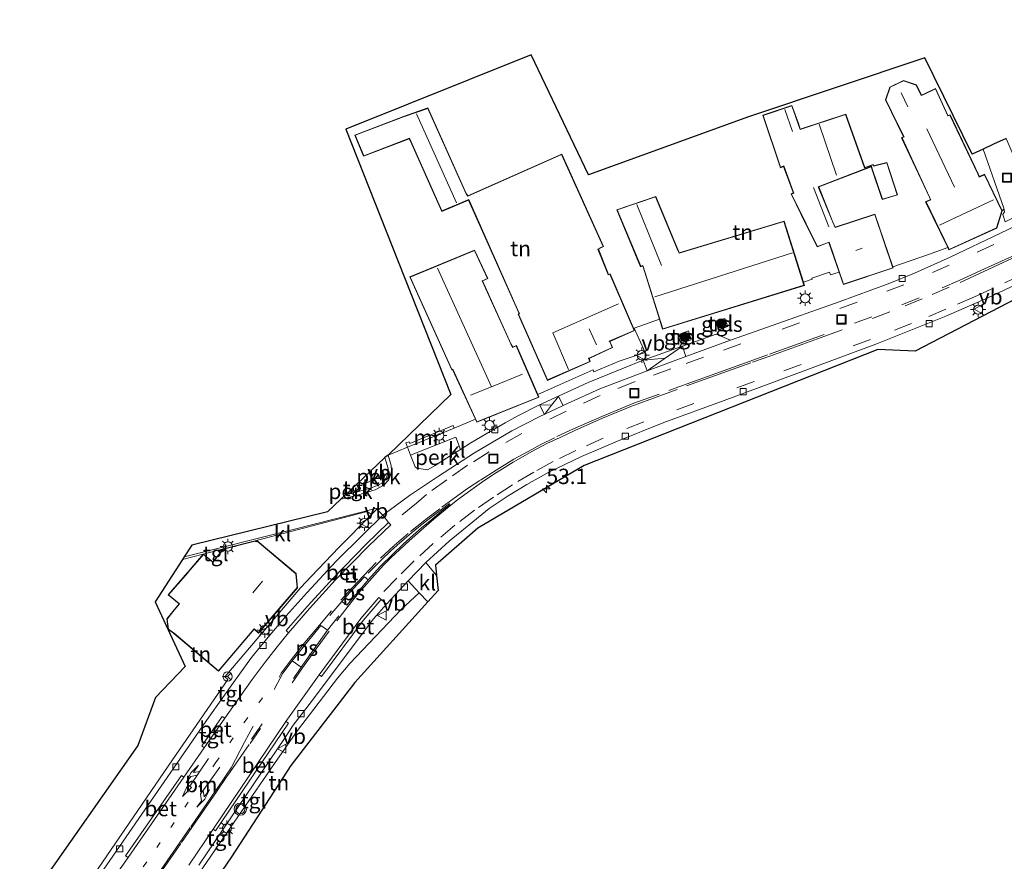
# Model space of a CAD drawing. Units: metres. Extents: x 199992 to 201854, y 356250 to 362503.
# Drawn here: x 200072 to 200233, y 360096 to 360233 of the extents above; entities that cross this region are included whole.
import ezdxf
from ezdxf.enums import TextEntityAlignment as Align

# ---------------------------------------------------------------- set-up
doc = ezdxf.new("R2010")
doc.units = ezdxf.units.M
doc.linetypes.add('VW-1-3_STREEP', pattern=[4, 1, -3])
doc.linetypes.add('VW-3-9_STREEP', pattern=[12, 3, -9])
doc.layers.get('0').update_dxf_attribs({"lineweight": 25})
for name, color, linetype, lineweight in [('B-ME-AL-OVERIG-GV-B6', 7, 'BV-GELEIDERAIL', 18), ('B-ME-AM-KILOMETR-S-B1', 7, 'Continuous', 18), ('B-ME-GR-BOOM-S-B1', 93, 'Continuous', 18), ('B-ME-IE-GRASLAND-GV-B6', 93, 'Continuous', 18), ('B-ME-IE-GRONDWERKLIJN-GROND_INGERICHT-GV-B6', 253, 'Continuous', 18), ('B-ME-IE-INRICHTINGSELEMENT-S-B1', 253, 'Continuous', 18), ('B-ME-IE-MEUBILAIR_WEGMEUBILAIR-LICHTMAST-S-B1', 8, 'Continuous', 18), ('B-ME-IE-TERREINAFSCHEIDING-DOORGANG-L-B1', 8, 'IE-TERREINAFSCHEIDING-KUNSTMATIG-OPEN', 18), ('B-ME-KG-KADASTRAAL-DAKRAND-L-B1', 13, 'Continuous', 18), ('B-ME-KG-KADASTRAAL-NOKLIJN-L-B1', 13, 'Continuous', 18), ('B-ME-MW-MUUR-GV-B6', 8, 'IE-TERREINAFSCHEIDING-KUNSTMATIG', 18), ('B-ME-VH-VERH_SOORT-BETON-OVERIG-GV-B6', 8, 'IE-TERREINAFSCHEIDING-NATUURLIJK-HOUTWAL', 18), ('B-ME-VH-VERH_SOORT-BITUMEN-GV-B6', 8, 'IE-TERREINAFSCHEIDING-NATUURLIJK-HOUTWAL', 18), ('B-ME-VH-VERH_SOORT-KLINKERS-GV-B6', 8, 'IE-TERREINAFSCHEIDING-NATUURLIJK-HOUTWAL', 18), ('B-ME-VH-VERH_SOORT-TEGELS-GV-B6', 8, 'Continuous', 18), ('B-ME-VV-KOLK-S-B1', 8, 'Continuous', 18), ('B-ME-VW-MARKERING-13STREEP-045-L-B1', 255, 'VW-1-3_STREEP', 18), ('B-ME-VW-MARKERING-39STREEP-015-L-B1', 255, 'VW-3-9_STREEP', 18), ('B-ME-VW-MARKERING-COMBIRE750-S-B1', 255, 'Continuous', 18), ('B-ME-VW-MARKERING-PIJLLI750-S-B1', 7, 'Continuous', 18), ('B-ME-VW-MARKERING-STREEP-015-L-B1', 7, 'Continuous', 18), ('B-ME-VW-MARKERING-VLAKMARK-GV-B6', 7, 'Continuous', 18), ('B-ME-VW-MEUBILAIR_WEGMEUBILAIR-RONA-S-B1', 8, 'Continuous', 18), ('B-ME-VW-MEUBILAIR_WEGMEUBILAIR-VERKEERSBORD-S-B1', 8, 'Continuous', 18), ('B-ME-VW-MEUBILAIR_WEGMEUBILAIR-VERKEERSLICHT-S-B1', 13, 'Continuous', 18)]:
    doc.layers.add(name, color=color, linetype=linetype, lineweight=lineweight)
doc.layers.add('B-ME-IE-TERREINAFSCHEIDING-HAAG-L-B1', color=10, linetype='Continuous')
doc.layers.add('B-ME-KG-KADASTRAAL-OPNAMEDTMGRENS-L-B1', color=10, linetype='Continuous')
doc.styles.add('NLCS-ISO', font='NLCS-ISO.TTF')
doc.linetypes.add('BV-GELEIDERAIL', pattern='A,10,-3,[108,NLCS.SHX,S=1,R=0,X=0,Y=0],-3', length=16)
doc.linetypes.add('IE-TERREINAFSCHEIDING-KUNSTMATIG', pattern='A,4,[82,NLCS.SHX,S=0.75,R=90,X=0,Y=0],4,-2', length=10)
doc.linetypes.add('IE-TERREINAFSCHEIDING-KUNSTMATIG-OPEN', pattern='A,7,-1.5,[67,NLCS.SHX,S=0.75,R=0,X=0,Y=0],-1.5', length=10)
doc.linetypes.add('IE-TERREINAFSCHEIDING-NATUURLIJK-HOUTWAL', pattern='A,7,-1.5,[67,NLCS.SHX,S=0.75,R=45,X=0,Y=0],-1.5,7,-1.5,[70,NLCS.SHX,S=0.75,R=0,X=0,Y=0],-1.5', length=20)

# ---------------------------------------------------------------- blocks, each defined once
blk = doc.blocks.new('hecto')
for p, q in [((0, 0.625), (-0.625, 0)), ((0, -0.625), (0, 0.625)), ((-0.625, 0), (0.625, 0)), ((0.625, 0), (0, -0.625))]:
    blk.add_line(p, q)
blk = doc.blocks.new('pijll')
for p, q in [((0, 0, 0.1), (5.45, 0, 0.1)), ((5.7, 1.05, 0.1), (4, 0.75, 0.1)), ((4, 0.75, 0.1), (5.45, 0.75, 0.1)), ((5.45, 0.75, 0.1), (4.7, 0, 0.1)), ((6.2, 0.75, 0.1), (5.45, 0, 0.1)), ((7.5, 0.75, 0.1), (5.7, 1.05, 0.1)), ((7.5, 0.75, 0.1), (6.2, 0.75, 0.1))]:
    blk.add_line(p, q)
blk = doc.blocks.new('pijlcr')
for p, q in [((0, 0, 0.1), (5.45, 0, 0.1)), ((3.3, -0.75, 0.1), (2.55, 0, 0.1)), ((4.05, -0.75, 0.1), (3.3, 0, 0.1)), ((5.45, 0.38, 0.1), (5.45, -0.38, 0.1)), ((7.5, 0, 0.1), (5.45, 0.38, 0.1)), ((5.45, -0.38, 0.1), (7.5, 0, 0.1)), ((1.85, -0.75, 0.1), (3.3, -0.75, 0.1)), ((3.55, -1.05, 0.1), (1.85, -0.75, 0.1)), ((5.35, -0.75, 0.1), (3.55, -1.05, 0.1)), ((5.35, -0.75, 0.1), (4.05, -0.75, 0.1))]:
    blk.add_line(p, q)
blk = doc.blocks.new('boom')
h = blk.add_hatch(color=256)
edge = h.paths.add_edge_path()
edge.add_arc((0, 0), 0.75, 0, 360)
blk.add_circle((0, 0), 0.75)
blk = doc.blocks.new('verkeerslicht')
for radius in [1, 0.75]:
    blk.add_circle((0, 0), radius)
blk = doc.blocks.new('lantaarnpaal')
for p, q in [((-0.75, 0), (-1.25, 0)), ((-0.88, 0.88), (-0.53, 0.53)), ((0, 0.75), (0, 1.25)), ((0.53, 0.53), (0.88, 0.88)), ((0.75, 0), (1.25, 0)), ((-0.53, -0.53), (-0.88, -0.88)), ((0, -0.75), (0, -1.25)), ((0.53, -0.53), (0.88, -0.88))]:
    blk.add_line(p, q)
blk.add_circle((0, 0), 0.75)
blk = doc.blocks.new('kolk')
blk.add_lwpolyline([(-0.5, -0.5), (0.5, -0.5), (0.5, 0.5), (-0.5, 0.5)], close=True)
blk = doc.blocks.new('put')
for p, q in [((0.75, 0.75), (-0.75, 0.75)), ((-0.75, 0.75), (-0.75, -0.75)), ((0.75, -0.75), (0.75, 0.75)), ((-0.75, -0.75), (0.75, -0.75))]:
    blk.add_line(p, q)
blk.add_lwpolyline([(-0.625, 0.625), (0.625, 0.625), (0.625, -0.625), (-0.625, -0.625)], close=True)
blk = doc.blocks.new('verkeersbord')
for p, q in [((0, 0.75), (-0.75, -0.625)), ((0.75, -0.625), (0, 0.75)), ((-0.75, -0.625), (0.75, -0.625))]:
    blk.add_line(p, q)
blk = doc.blocks.new('wegwijzer')
for q in [(-0.53, -0.53), (0, 0.75), (0.53, -0.53)]:
    blk.add_line((0, 0), q)
blk.add_circle((0, 0), 0.75)

msp = doc.modelspace()

# ---------------------------------------------------------------- linework, layer by layer
at = {"layer": 'B-ME-AL-OVERIG-GV-B6'}
for points in [[(200143.997, 360163.365, 24.085), (200142.668, 360162.526, 24.058), (200139.872, 360160.748, 24.082), (200138.628, 360160.016, 24.085), (200136.935, 360160.331, 24.079), (200136.663, 360160.534, 24.046), (200135.904, 360162.405, 24.025), (200143.244, 360165.385, 24.1), (200143.997, 360163.365, 24.085)], [(200131.697, 360162.054, 23.923), (200131.884, 360161.531, 23.92), (200132.095, 360160.786, 23.926), (200132.234, 360160.196, 23.956), (200132.201, 360159.454, 23.974), (200131.96, 360158.845, 23.968), (200131.625, 360158.254, 23.962), (200131.241, 360157.891, 23.971), (200130.86, 360157.666, 23.98), (200130.089, 360157.321, 23.989), (200129.294, 360157.037, 23.974), (200128.341, 360156.758, 23.983), (200127.62, 360156.586, 23.992), (200127.087, 360157.669, 23.996), (200131.697, 360162.054, 23.923)], [(200126.288, 360156.908, 23.987), (200126.562, 360156.273, 23.983), (200125.349, 360156.015, 23.969), (200126.288, 360156.908, 23.987)]]:
    msp.add_polyline3d(points, dxfattribs=at)
at = {"layer": 'B-ME-IE-GRASLAND-GV-B6'}
for points in [[(200185.577, 360184.225, 24.274), (200187.078, 360184.7, 24.271), (200187.563, 360183.384, 24.217), (200186.042, 360182.838, 24.211), (200185.577, 360184.225, 24.274)], [(200179.414, 360182.035, 24.277), (200181.151, 360182.675, 24.283), (200181.572, 360181.205, 24.22), (200179.894, 360180.68, 24.196), (200179.414, 360182.035, 24.277)]]:
    msp.add_polyline3d(points, dxfattribs=at)
at = {"layer": 'B-ME-IE-GRONDWERKLIJN-GROND_INGERICHT-GV-B6'}
for points in [[(200155.541, 360227.649, 23.77), (200164.838, 360208.086, 24.262), (200190.903, 360217.524, 24.223), (200219.628, 360227.143, 23.542), (200227.327, 360211.432, 23.095), (200229.101, 360212.275, 23.161), (200232.457, 360202.636, 23.779), (200232.441, 360202.43, 23.8), (200232.224, 360202.208, 23.869), (200229.333, 360208.169, 23.869), (200228.497, 360207.795, 23.869), (200228.286, 360208.246, 23.869), (200223.715, 360217.86, 23.869), (200223.371, 360217.73, 23.869), (200221.365, 360222.159, 23.869), (200219.438, 360221.224, 23.869), (200219.062, 360221.049, 23.869), (200218.256, 360222.721, 23.869), (200216.156, 360223.454, 23.869), (200213.913, 360222.37, 23.869), (200213.209, 360220.301, 23.869), (200215.125, 360216.386, 23.869), (200216.162, 360214.296, 23.869), (200215.838, 360214.124, 23.869), (200220.346, 360204.446, 23.869), (200220.511, 360204.056, 23.869), (200219.734, 360203.691, 23.869), (200223.354, 360196.241, 23.989), (200220.208, 360195.121, 23.992), (200214.386, 360193.105, 24.046), (200211.478, 360201.678, 24.022), (200205.006, 360199.545, 24.022), (200204.654, 360200.388, 24.022), (200202.331, 360206.109, 24.022), (200210.879, 360209.404, 24.022), (200210.952, 360209.206, 24.022), (200212.691, 360204.043, 24.022), (200215.164, 360204.803, 24.022), (200213.43, 360210.091, 24.022), (200211.271, 360209.536, 24.022), (200211.182, 360209.784, 24.022), (200209.845, 360209.299, 24.022), (200206.739, 360217.949, 24.022), (200199.336, 360215.521, 24.022), (200199.017, 360216.419, 24.022), (200197.978, 360219.358, 24.022), (200193.217, 360217.801, 24.022), (200196.096, 360209.25, 24.022), (200196.607, 360209.463, 24.022), (200198.12, 360205.346, 24.022), (200198.199, 360205.13, 24.022), (200197.826, 360204.987, 24.022), (200200.243, 360200.069, 24.022), (200200.278, 360199.938, 24.022), (200202.106, 360196.339, 24.022), (200203.786, 360196.985, 24.022), (200203.999, 360197.062, 24.022), (200205.667, 360192.234, 24.229), (200204.796, 360191.946, 24.229), (200204.276, 360191.771, 24.229), (200204.101, 360192.211, 24.238), (200201.238, 360191.281, 24.316), (200201.293, 360191.078, 24.295), (200199.84, 360190.577, 24.352), (200196.712, 360200.556, 24.304), (200179.627, 360195.384, 24.304), (200179.511, 360195.657, 24.304), (200175.819, 360204.55, 24.304), (200169.483, 360202.398, 24.304), (200173.329, 360193.124, 24.304), (200173.695, 360193.268, 24.304), (200176.418, 360184.575, 24.262), (200172.303, 360183.124, 24.355), (200174.065, 360179.159, 24.253), (200173.429, 360178.958, 24.265), (200169.845, 360177.733, 24.385), (200165.751, 360176.01, 24.316), (200165.591, 360176.326, 24.331), (200159.262, 360173.51, 24.187), (200156.586, 360172.306, 24.205), (200153.127, 360180.276, 24.205), (200152.531, 360180.016, 24.205), (200152.237, 360180.574, 24.205), (200147.595, 360190.799, 24.205), (200148.492, 360191.175, 24.205), (200146.314, 360195.814, 24.205), (200135.776, 360191.452, 24.205), (200142.603, 360176.349, 24.205), (200142.727, 360176.367, 24.205), (200146.438, 360168.288, 24.205), (200142.977, 360166.824, 24.085), (200142.801, 360167.254, 24.097), (200135.758, 360164.306, 23.908), (200135.648, 360164.609, 23.908), (200135.132, 360164.414, 23.908), (200135.373, 360163.713, 24.001), (200132.25, 360162.405, 23.929), (200142.456, 360172.288, 24.016), (200133.857, 360193.951, 23.74), (200125.364, 360215.511, 23.614), (200155.541, 360227.649, 23.77)], [(200126.797, 360214.569, 24.334), (200128.242, 360211.132, 24.334), (200135.682, 360213.972, 24.334), (200135.869, 360213.558, 24.334), (200140.957, 360202.129, 24.334), (200145.327, 360203.976, 24.334), (200153.274, 360186.123, 24.334), (200153.562, 360185.469, 24.334), (200153.413, 360185.41, 24.334), (200158.168, 360174.614, 24.334), (200165.139, 360177.669, 24.334), (200164.948, 360178.197, 24.334), (200165.065, 360178.22, 24.334), (200168.79, 360179.944, 24.334), (200168.402, 360180.833, 24.334), (200168.313, 360180.953, 24.334), (200172.368, 360182.714, 24.334), (200168.363, 360191.96, 24.334), (200168.106, 360191.858, 24.334), (200167.964, 360192.267, 24.334), (200166.466, 360195.978, 24.334), (200166.876, 360196.187, 24.334), (200167.292, 360196.388, 24.334), (200160.503, 360211.451, 24.334), (200145.219, 360204.668, 24.334), (200144.961, 360205.026, 24.334), (200138.719, 360218.968, 24.334), (200134.732, 360217.6, 24.334), (200126.797, 360214.569, 24.334)], [(200098.77, 360145.43, 23.853), (200102.155, 360146.321, 23.874), (200099.661, 360143.403, 24.004), (200099.575, 360143.312, 24.004), (200096.441, 360139.688, 24.004), (200098.218, 360138.199, 24.004), (200097.168, 360136.942, 24.004), (200096.206, 360135.753, 24.004), (200096.443, 360134.041, 24.004), (200097.08, 360133.591, 24.004), (200097.377, 360133.409, 24.004), (200104.648, 360127.261, 24.004), (200110.416, 360134.094, 24.004), (200111.13, 360133.459, 24.004), (200117.497, 360140.835, 24.004), (200117.252, 360143.145, 24.004), (200110.897, 360148.472, 24.004), (200110.757, 360148.356, 24.004), (200110.616, 360148.495, 23.93), (200128.801, 360153.231, 24.043), (200129.308, 360152.919, 24.064), (200129.54, 360152.772, 24.085), (200124.196, 360147.383, 24.037), (200119.759, 360142.703, 24.073), (200117.981, 360140.808, 23.972), (200112.159, 360133.968, 23.943), (200105.648, 360126.341, 23.88), (200106.118, 360125.882, 23.88), (200097.123, 360112.794, 23.825), (200080.826, 360088.903, 23.691)], [(200075.066, 360091.705, 24.076), (200091.518, 360115.142, 24.004), (200094.381, 360122.987, 23.941), (200099.185, 360128.024, 23.89), (200094.303, 360138.535, 23.92), (200098.77, 360145.43, 23.853)], [(200138.682, 360138.529, 23.987), (200126.829, 360125.412, 23.828), (200116.381, 360111.875, 23.765), (200106.717, 360097.037, 23.723), (200099.024, 360085.722, 23.732), (200089.914, 360062.843, 23.741), (200092.77, 360075.321, 23.594), (200096.025, 360083.675, 23.616), (200095.278, 360084.185, 23.645), (200096.773, 360087.486, 23.662), (200105.371, 360100.052, 23.66), (200113.716, 360112.22, 23.765), (200117.469, 360117.599, 23.729), (200119.452, 360120.152, 23.708), (200123.974, 360126.123, 23.744), (200125.997, 360128.476, 23.798), (200134.374, 360137.282, 23.891), (200137.289, 360139.983, 23.876), (200138.682, 360138.529, 23.987)]]:
    msp.add_polyline3d(points, dxfattribs=at)
at = {"layer": 'B-ME-IE-TERREINAFSCHEIDING-DOORGANG-L-B1'}
for p, q in [((200201.238, 360191.281, 24.316), (200204.101, 360192.211, 24.238)), ((200204.796, 360191.946, 24.229), (200205.667, 360192.234, 24.229)), ((200135.373, 360163.713, 24.001), (200132.25, 360162.405, 23.929))]:
    msp.add_line(p, q, dxfattribs=at)
at = {"layer": 'B-ME-IE-TERREINAFSCHEIDING-HAAG-L-B1'}
msp.add_polyline3d([(200129.54, 360152.772, 24.085), (200124.196, 360147.383, 24.037), (200119.759, 360142.703, 24.073)], dxfattribs=at)
at = {"layer": 'B-ME-KG-KADASTRAAL-DAKRAND-L-B1'}
for points in [[(200231.283, 360199.459, 30.703), (200223.555, 360195.944, 30.73), (200219.801, 360203.667, 30.73), (200220.576, 360204.031, 30.649), (200220.392, 360204.466, 26.389), (200215.903, 360214.102, 26.413), (200216.228, 360214.275, 26.668), (200215.17, 360216.408, 25.99), (200213.263, 360220.304, 25.99), (200213.954, 360222.334, 25.99), (200216.159, 360223.4, 25.99), (200218.22, 360222.681, 25.99), (200219.038, 360220.983, 25.99), (200219.459, 360221.179, 25.372), (200221.341, 360222.092, 25.321), (200223.345, 360217.667, 26.623), (200223.69, 360217.797, 26.374), (200228.241, 360208.225, 26.374), (200228.473, 360207.729, 30.625), (200229.309, 360208.104, 30.625), (200232.17, 360202.204, 32.341), (200231.283, 360199.459, 30.703)], [(200172.302, 360182.74, 32.398), (200168.235, 360180.974, 32.374), (200168.358, 360180.808, 32.215), (200168.725, 360179.969, 32.215), (200165.049, 360178.268, 32.218), (200164.881, 360178.235, 32.41), (200165.076, 360177.696, 32.41), (200158.194, 360174.68, 32.439), (200153.48, 360185.383, 32.41), (200153.629, 360185.442, 32.41), (200153.32, 360186.143, 28.363), (200145.353, 360204.041, 28.363), (200140.983, 360202.194, 26.293), (200135.915, 360213.578, 26.272), (200135.708, 360214.036, 26.68), (200128.269, 360211.196, 26.68), (200126.863, 360214.541, 26.638), (200134.749, 360217.553, 26.59), (200138.692, 360218.906, 26.998), (200144.917, 360205.001, 27.019), (200145.202, 360204.606, 28.387), (200160.478, 360211.385, 28.393), (200167.226, 360196.412, 28.393), (200166.854, 360196.232, 28.399), (200166.402, 360196.002, 30.442), (200167.917, 360192.249, 30.442), (200168.076, 360191.792, 32.436), (200168.336, 360191.896, 32.436), (200172.302, 360182.74, 32.398)], [(200214.385, 360192.951, 30.655), (200206.388, 360190.3, 30.662), (200204.036, 360197.106, 30.662), (200203.779, 360197.036, 27.296), (200202.13, 360196.402, 27.319), (200200.319, 360199.966, 27.322), (200200.285, 360200.097, 26.785), (200197.895, 360204.96, 26.789), (200198.281, 360205.108, 26.789), (200198.163, 360205.372, 26.194), (200196.636, 360209.529, 26.191), (200196.127, 360209.316, 26.09), (200193.281, 360217.769, 26.095), (200197.947, 360219.296, 26.469), (200198.971, 360216.399, 26.467), (200199.312, 360215.461, 27.553), (200206.709, 360217.886, 27.222), (200209.815, 360209.234, 27.222), (200211.152, 360209.72, 27.117), (200211.24, 360209.476, 27.117), (200213.398, 360210.03, 26.1), (200215.101, 360204.835, 26.095), (200212.722, 360204.106, 26.786), (200211.003, 360209.211, 26.669), (200210.935, 360209.479, 27.219), (200202.265, 360206.138, 26.947), (200204.612, 360200.358, 26.95), (200204.996, 360199.489, 30.671), (200211.446, 360201.615, 30.669), (200214.385, 360192.951, 30.655)], [(200199.931, 360190.12, 28.954), (200176.958, 360183.017, 29.032), (200173.727, 360193.334, 28.987), (200173.356, 360193.189, 27.004), (200169.55, 360202.368, 27.004), (200175.791, 360204.488, 27.646), (200179.465, 360195.638, 27.694), (200179.599, 360195.323, 28.996), (200196.679, 360200.494, 28.996), (200199.931, 360190.12, 28.954)], [(200156.713, 360171.889, 28.381), (200146.686, 360167.871, 28.381), (200142.757, 360176.422, 27.931), (200142.633, 360176.404, 27.751), (200135.843, 360191.426, 27.751), (200146.289, 360195.75, 25.699), (200148.425, 360191.201, 25.705), (200147.528, 360190.825, 26.551), (200152.192, 360180.552, 26.551), (200152.508, 360179.952, 28.363), (200153.101, 360180.21, 28.363), (200156.713, 360171.889, 28.381)], [(200104.642, 360127.331, 30.229), (200097.406, 360133.45, 30.526), (200097.108, 360133.633, 26.752), (200096.49, 360134.069, 26.752), (200096.258, 360135.738, 26.752), (200097.207, 360136.91, 26.791), (200098.288, 360138.205, 27.01), (200096.512, 360139.694, 27.04), (200099.612, 360143.278, 26.89), (200099.698, 360143.37, 27.214), (200102.161, 360146.252, 30.124), (200103.728, 360144.986, 27.082), (200105.443, 360147.105, 26.908), (200110.601, 360148.439, 26.875), (200110.754, 360148.289, 30.142), (200110.897, 360148.407, 30.115), (200117.204, 360143.12, 30.082), (200117.445, 360140.851, 30.07), (200111.125, 360133.53, 30.088), (200110.411, 360134.165, 30.124), (200104.642, 360127.331, 30.229)]]:
    msp.add_polyline3d(points, dxfattribs=at)
at = {"layer": 'B-ME-KG-KADASTRAAL-NOKLIJN-L-B1'}
for p, q in [((200216.823, 360219.183, 27.268), (200215.742, 360221.424, 27.268)), ((200136.841, 360218, 28.765), (200143.354, 360203.505, 28.765)), ((200198.07, 360215.159, 27.61), (200196.796, 360218.746, 27.604)), ((200205.243, 360208.019, 31.3), (200202.395, 360216.32, 31.285)), ((200224.414, 360206.076, 29.89), (200219.954, 360215.592, 29.875)), ((200203.988, 360199.602, 27.646), (200201.493, 360205.999, 27.625)), ((200230.809, 360204.037, 34.357), (200222.023, 360199.906, 34.387)), ((200176.763, 360193.343, 29.614), (200172.746, 360203.261, 29.599)), ((200208.378, 360195.749, 33.88), (200209.421, 360196.147, 33.877)), ((200198.043, 360195.376, 33.622), (200175.634, 360188.22, 33.703)), ((200140.278, 360192.884, 32.155), (200149.085, 360173.582, 32.155)), ((200166.144, 360180.396, 34.717), (200164.988, 360183.019, 34.711)), ((200110.2, 360139.992, 34.567), (200111.761, 360141.9, 34.549))]:
    msp.add_line(p, q, dxfattribs=at)
for points in [[(200169.73, 360187.074, 36.148), (200159.045, 360182.363, 36.127), (200161.622, 360176.356, 36.115)], [(200145.634, 360172.192, 32.155), (200149.085, 360173.582, 32.155), (200154.138, 360175.629, 32.143)]]:
    msp.add_polyline3d(points, dxfattribs=at)
at = {"layer": 'B-ME-KG-KADASTRAAL-OPNAMEDTMGRENS-L-B1'}
for points in [[(200232.826, 360214.012, 22.984), (200230.79, 360213.077, 23.08), (200229.101, 360212.275, 23.161), (200227.327, 360211.432, 23.095), (200219.628, 360227.143, 23.542), (200190.903, 360217.524, 24.223), (200164.838, 360208.086, 24.262), (200155.541, 360227.649, 23.77), (200125.364, 360215.511, 23.614), (200133.857, 360193.951, 23.74), (200142.456, 360172.288, 24.016), (200132.25, 360162.405, 23.929), (200131.697, 360162.054, 23.923), (200127.087, 360157.669, 23.996), (200126.288, 360156.908, 23.987), (200125.349, 360156.015, 23.969), (200124.535, 360155.241, 23.964), (200122.38, 360153.191, 23.965), (200100.288, 360147.775, 23.857), (200099.044, 360145.854, 23.875), (200098.77, 360145.43, 23.853), (200094.303, 360138.535, 23.92), (200099.185, 360128.024, 23.89), (200094.381, 360122.987, 23.941), (200091.518, 360115.142, 24.004), (200075.066, 360091.705, 24.076)], [(200241.29, 360191.446, 23.852), (200218.06, 360179.341, 23.963), (200211.948, 360179.628, 23.987), (200164.149, 360160.76, 24.041), (200146.828, 360150.558, 23.834), (200139.943, 360144.489, 23.846), (200140.112, 360142.833, 23.867), (200140.361, 360140.387, 23.966), (200138.682, 360138.529, 23.987), (200126.829, 360125.412, 23.828), (200116.381, 360111.875, 23.765), (200106.717, 360097.037, 23.723), (200099.024, 360085.722, 23.732), (200089.914, 360062.843, 23.741)]]:
    msp.add_polyline3d(points, dxfattribs=at)
at = {"layer": 'B-ME-MW-MUUR-GV-B6'}
msp.add_polyline3d([(200140.481, 360165.768, 24.055), (200135.373, 360163.713, 24.001), (200135.132, 360164.414, 23.908), (200135.648, 360164.609, 23.908), (200135.758, 360164.306, 23.908), (200142.801, 360167.254, 24.097), (200142.977, 360166.824, 24.085), (200140.481, 360165.768, 24.055)], dxfattribs=at)
at = {"layer": 'B-ME-VH-VERH_SOORT-BETON-OVERIG-GV-B6'}
for points in [[(200132.318, 360151.458, 23.968), (200132.665, 360151.098, 23.972), (200129.02, 360147.585, 23.939), (200123.684, 360142.11, 23.905), (200119.453, 360137.443, 23.88), (200116.028, 360133.52, 23.85), (200115.651, 360133.849, 23.845), (200119.079, 360137.775, 23.875), (200123.32, 360142.453, 23.9), (200128.667, 360147.94, 23.934), (200132.318, 360151.458, 23.968)], [(200131.109, 360138.936, 23.793), (200128.172, 360135.529, 23.784), (200121.407, 360126.379, 23.734), (200121.005, 360126.676, 23.75), (200127.781, 360135.841, 23.8), (200130.731, 360139.262, 23.809), (200131.109, 360138.936, 23.793)], [(200105.634, 360119.591, 23.859), (200102.309, 360114.791, 23.842), (200101.898, 360115.076, 23.842), (200105.223, 360119.876, 23.859), (200105.634, 360119.591, 23.859)], [(200115.606, 360119.058, 23.708), (200116.02, 360118.778, 23.708), (200104.159, 360101.253, 23.721), (200103.745, 360101.533, 23.721), (200115.606, 360119.058, 23.708)], [(200099.008, 360110.001, 23.809), (200089.906, 360096.905, 23.754), (200089.495, 360097.19, 23.754), (200098.597, 360110.286, 23.809), (200099.008, 360110.001, 23.809)]]:
    msp.add_polyline3d(points, dxfattribs=at)
at = {"layer": 'B-ME-VH-VERH_SOORT-BITUMEN-GV-B6'}
for points in [[(200086.462, 360091.97, 23.712), (200089.906, 360096.905, 23.754), (200099.008, 360110.001, 23.809), (200102.309, 360114.791, 23.842), (200105.634, 360119.591, 23.859), (200107.973, 360122.927, 23.859), (200110.107, 360125.92, 23.901), (200112.206, 360128.732, 23.901), (200114.159, 360131.236, 23.905), (200116.028, 360133.52, 23.85), (200119.453, 360137.443, 23.88), (200123.684, 360142.11, 23.905), (200129.02, 360147.585, 23.939), (200132.665, 360151.098, 23.972), (200132.318, 360151.458, 23.968), (200131.376, 360152.636, 24.007), (200135.71, 360155.877, 24.061), (200140.416, 360159.012, 24.076), (200146.29, 360162.811, 24.088), (200152.362, 360166.399, 24.082), (200156.927, 360168.723, 24.121), (200161.436, 360170.826, 24.154), (200166.711, 360173.237, 24.163), (200174.398, 360176.178, 24.135), (200180.722, 360178.497, 24.089), (200188.001, 360181.15, 24.058), (200193.982, 360183.261, 24.031), (200205.645, 360187.4, 23.917), (200213.657, 360190.35, 23.86), (200217.944, 360192.052, 23.821), (200223.712, 360194.67, 23.788), (200231.932, 360198.579, 23.719), (200240.578, 360202.688, 23.659)], [(200238.076, 360191.908, 23.731), (200229.881, 360188.033, 23.771), (200223.018, 360185.062, 23.842), (200211.641, 360180.48, 23.888), (200186.936, 360171.323, 23.989), (200177.111, 360167.724, 23.976), (200169.574, 360164.706, 23.926), (200163.698, 360162.213, 23.922), (200158.419, 360159.682, 23.888), (200154.829, 360157.627, 23.871), (200151.796, 360155.827, 23.842), (200148.683, 360153.757, 23.817), (200145.433, 360151.109, 23.817), (200142.198, 360148.437, 23.817), (200138.358, 360144.924, 23.819), (200135.524, 360141.987, 23.765), (200131.964, 360138.181, 23.779), (200131.109, 360138.936, 23.793), (200130.731, 360139.262, 23.809), (200127.781, 360135.841, 23.8), (200121.005, 360126.676, 23.75), (200115.606, 360119.058, 23.708), (200103.745, 360101.533, 23.721), (200099.809, 360095.662, 23.729)]]:
    msp.add_polyline3d(points, dxfattribs=at)
at = {"layer": 'B-ME-VH-VERH_SOORT-KLINKERS-GV-B6'}
for points in [[(200232.826, 360214.012, 22.984), (200234.664, 360209.813, 23.272), (200236.114, 360207.011, 23.527), (200237.746, 360203.978, 23.677), (200238.228, 360203.153, 23.731), (200236.405, 360202.297, 23.761), (200232.679, 360200.448, 23.779), (200232.32, 360201.615, 23.734), (200232.589, 360202.049, 23.734), (200232.457, 360202.636, 23.779), (200229.101, 360212.275, 23.161), (200230.79, 360213.077, 23.08), (200232.826, 360214.012, 22.984)], [(200132.25, 360162.405, 23.929), (200135.373, 360163.713, 24.001), (200135.904, 360162.405, 24.025), (200136.663, 360160.534, 24.046), (200136.935, 360160.331, 24.079), (200138.628, 360160.016, 24.085), (200139.872, 360160.748, 24.082), (200142.668, 360162.526, 24.058), (200143.997, 360163.365, 24.085), (200145.701, 360164.44, 24.052), (200148.199, 360165.911, 24.04), (200151.293, 360167.705, 24.037), (200153.485, 360168.909, 24.085), (200156.749, 360170.558, 24.127), (200164.802, 360174.286, 24.205), (200173.761, 360177.905, 24.11), (200180.173, 360180.175, 24.106), (200185.64, 360182.16, 24.103), (200188.001, 360181.15, 24.058), (200180.722, 360178.497, 24.089), (200174.398, 360176.178, 24.135), (200166.711, 360173.237, 24.163), (200161.436, 360170.826, 24.154), (200156.927, 360168.723, 24.121), (200152.362, 360166.399, 24.082), (200146.29, 360162.811, 24.088), (200140.416, 360159.012, 24.076), (200135.71, 360155.877, 24.061), (200131.376, 360152.636, 24.007), (200130.423, 360153.636, 24.019), (200130.661, 360153.869, 24.028), (200116.757, 360150.314, 23.992), (200099.044, 360145.854, 23.875), (200100.288, 360147.775, 23.857), (200122.38, 360153.191, 23.965), (200124.535, 360155.241, 23.964), (200126.9, 360155.82, 23.968), (200130.114, 360156.808, 23.968), (200131.541, 360157.557, 23.962), (200132.31, 360158.351, 23.956), (200132.639, 360159.15, 23.95), (200132.783, 360159.877, 23.941), (200132.713, 360160.735, 23.935), (200132.25, 360162.405, 23.929)], [(200132.25, 360162.405, 23.929), (200132.713, 360160.735, 23.935), (200132.783, 360159.877, 23.941), (200132.639, 360159.15, 23.95), (200132.31, 360158.351, 23.956), (200131.541, 360157.557, 23.962), (200130.114, 360156.808, 23.968), (200126.9, 360155.82, 23.968), (200124.535, 360155.241, 23.964), (200125.349, 360156.015, 23.969), (200126.562, 360156.273, 23.983), (200127.62, 360156.586, 23.992), (200128.341, 360156.758, 23.983), (200129.294, 360157.037, 23.974), (200130.089, 360157.321, 23.989), (200130.86, 360157.666, 23.98), (200131.241, 360157.891, 23.971), (200131.625, 360158.254, 23.962), (200131.96, 360158.845, 23.968), (200132.201, 360159.454, 23.974), (200132.234, 360160.196, 23.956), (200132.095, 360160.786, 23.926), (200131.884, 360161.531, 23.92), (200131.697, 360162.054, 23.923), (200132.25, 360162.405, 23.929)], [(200099.044, 360145.854, 23.875), (200116.757, 360150.314, 23.992), (200130.661, 360153.869, 24.028), (200130.423, 360153.636, 24.019), (200129.54, 360152.772, 24.085), (200129.308, 360152.919, 24.064), (200128.801, 360153.231, 24.043), (200110.616, 360148.495, 23.93), (200105.415, 360147.149, 23.893), (200102.155, 360146.321, 23.874), (200098.77, 360145.43, 23.853), (200099.044, 360145.854, 23.875)], [(200140.112, 360142.833, 23.867), (200140.361, 360140.387, 23.966), (200138.682, 360138.529, 23.987), (200137.289, 360139.983, 23.876), (200135.524, 360141.987, 23.765), (200138.358, 360144.924, 23.819), (200140.112, 360142.833, 23.867)]]:
    msp.add_polyline3d(points, dxfattribs=at)
at = {"layer": 'B-ME-VH-VERH_SOORT-TEGELS-GV-B6'}
for points in [[(200240.578, 360202.688, 23.659), (200231.932, 360198.579, 23.719), (200223.712, 360194.67, 23.788), (200217.944, 360192.052, 23.821), (200213.657, 360190.35, 23.86), (200205.645, 360187.4, 23.917), (200193.982, 360183.261, 24.031), (200188.001, 360181.15, 24.058), (200185.64, 360182.16, 24.103), (200180.173, 360180.175, 24.106), (200173.761, 360177.905, 24.11), (200164.802, 360174.286, 24.205), (200156.749, 360170.558, 24.127), (200153.485, 360168.909, 24.085), (200151.293, 360167.705, 24.037), (200148.199, 360165.911, 24.04), (200145.701, 360164.44, 24.052), (200143.997, 360163.365, 24.085), (200143.244, 360165.385, 24.1), (200135.904, 360162.405, 24.025), (200135.373, 360163.713, 24.001), (200140.481, 360165.768, 24.055), (200142.977, 360166.824, 24.085), (200146.438, 360168.288, 24.205), (200146.66, 360167.807, 24.205), (200156.779, 360171.862, 24.205), (200156.586, 360172.306, 24.205), (200159.262, 360173.51, 24.187), (200165.591, 360176.326, 24.331), (200165.751, 360176.01, 24.316), (200169.845, 360177.733, 24.385), (200173.429, 360178.958, 24.265), (200174.065, 360179.159, 24.253), (200172.303, 360183.124, 24.355), (200176.418, 360184.575, 24.262), (200176.925, 360182.955, 24.304), (200199.994, 360190.087, 24.304), (200199.84, 360190.577, 24.352), (200201.293, 360191.078, 24.295), (200201.238, 360191.281, 24.316), (200204.101, 360192.211, 24.238), (200204.276, 360191.771, 24.229), (200204.796, 360191.946, 24.229), (200205.667, 360192.234, 24.229), (200206.357, 360190.237, 24.022), (200214.449, 360192.919, 24.022), (200214.386, 360193.105, 24.046), (200220.208, 360195.121, 23.992), (200223.354, 360196.241, 23.989), (200223.531, 360195.878, 23.869), (200231.324, 360199.422, 23.869), (200232.224, 360202.208, 23.869), (200232.441, 360202.43, 23.8), (200232.457, 360202.636, 23.779), (200232.589, 360202.049, 23.734), (200232.32, 360201.615, 23.734), (200232.679, 360200.448, 23.779)], [(200241.29, 360191.446, 23.852), (200218.06, 360179.341, 23.963), (200211.948, 360179.628, 23.987), (200164.149, 360160.76, 24.041), (200146.828, 360150.558, 23.834), (200139.943, 360144.489, 23.846), (200140.112, 360142.833, 23.867), (200138.358, 360144.924, 23.819), (200142.198, 360148.437, 23.817), (200145.433, 360151.109, 23.817), (200148.683, 360153.757, 23.817), (200151.796, 360155.827, 23.842), (200154.829, 360157.627, 23.871), (200158.419, 360159.682, 23.888), (200163.698, 360162.213, 23.922), (200169.574, 360164.706, 23.926), (200177.111, 360167.724, 23.976), (200186.936, 360171.323, 23.989), (200211.641, 360180.48, 23.888), (200223.018, 360185.062, 23.842), (200229.881, 360188.033, 23.771), (200238.076, 360191.908, 23.731)], [(200185.577, 360184.225, 24.274), (200186.042, 360182.838, 24.211), (200187.563, 360183.384, 24.217), (200187.078, 360184.7, 24.271), (200185.577, 360184.225, 24.274)], [(200179.414, 360182.035, 24.277), (200179.894, 360180.68, 24.196), (200181.572, 360181.205, 24.22), (200181.151, 360182.675, 24.283), (200179.414, 360182.035, 24.277)], [(200127.087, 360157.669, 23.996), (200127.62, 360156.586, 23.992), (200126.562, 360156.273, 23.983), (200126.288, 360156.908, 23.987), (200127.087, 360157.669, 23.996)], [(200073.112, 360076.337, 23.593), (200072.261, 360076.942, 23.668), (200078.056, 360085.034, 23.684), (200080.826, 360088.903, 23.691), (200097.123, 360112.794, 23.825), (200106.118, 360125.882, 23.88), (200105.648, 360126.341, 23.88), (200112.159, 360133.968, 23.943), (200117.981, 360140.808, 23.972), (200119.759, 360142.703, 24.073), (200124.196, 360147.383, 24.037), (200129.54, 360152.772, 24.085), (200130.423, 360153.636, 24.019), (200131.376, 360152.636, 24.007), (200128.116, 360149.47, 23.964), (200123.76, 360145.14, 23.922), (200119.072, 360140.079, 23.947), (200115.662, 360136.244, 23.926), (200112.428, 360132.45, 23.901), (200110.023, 360129.469, 23.855), (200107.078, 360125.414, 23.813), (200103.027, 360119.744, 23.762), (200086.422, 360095.693, 23.654), (200073.112, 360076.337, 23.593)], [(200086.422, 360095.693, 23.654), (200103.027, 360119.744, 23.762), (200107.078, 360125.414, 23.813), (200110.023, 360129.469, 23.855), (200112.428, 360132.45, 23.901), (200115.662, 360136.244, 23.926), (200119.072, 360140.079, 23.947), (200123.76, 360145.14, 23.922), (200128.116, 360149.47, 23.964), (200131.376, 360152.636, 24.007), (200132.318, 360151.458, 23.968), (200128.667, 360147.94, 23.934), (200123.32, 360142.453, 23.9), (200119.079, 360137.775, 23.875), (200115.651, 360133.849, 23.845), (200116.028, 360133.52, 23.85), (200114.159, 360131.236, 23.905), (200112.206, 360128.732, 23.901), (200110.107, 360125.92, 23.901), (200107.973, 360122.927, 23.859), (200105.634, 360119.591, 23.859), (200105.223, 360119.876, 23.859), (200101.898, 360115.076, 23.842), (200102.309, 360114.791, 23.842), (200099.008, 360110.001, 23.809), (200098.597, 360110.286, 23.809), (200089.495, 360097.19, 23.754), (200089.906, 360096.905, 23.754), (200086.462, 360091.97, 23.712)], [(200105.415, 360147.149, 23.893), (200103.721, 360145.056, 24.004), (200102.155, 360146.321, 23.874), (200105.415, 360147.149, 23.893)], [(200101.398, 360095.674, 23.721), (200115.487, 360116.441, 23.687), (200116.803, 360118.446, 23.704), (200119.752, 360122.324, 23.712), (200124.744, 360128.987, 23.771), (200128.061, 360133.402, 23.792), (200129.877, 360135.767, 23.809), (200131.964, 360138.181, 23.779), (200135.524, 360141.987, 23.765), (200137.289, 360139.983, 23.876), (200134.374, 360137.282, 23.891), (200125.997, 360128.476, 23.798), (200123.974, 360126.123, 23.744), (200119.452, 360120.152, 23.708), (200117.469, 360117.599, 23.729), (200113.716, 360112.22, 23.765), (200105.371, 360100.052, 23.66), (200096.773, 360087.486, 23.662)], [(200099.809, 360095.662, 23.729), (200103.745, 360101.533, 23.721), (200104.159, 360101.253, 23.721), (200116.02, 360118.778, 23.708), (200115.606, 360119.058, 23.708), (200121.005, 360126.676, 23.75), (200121.407, 360126.379, 23.734), (200128.172, 360135.529, 23.784), (200131.109, 360138.936, 23.793), (200131.964, 360138.181, 23.779), (200129.877, 360135.767, 23.809), (200128.061, 360133.402, 23.792), (200124.744, 360128.987, 23.771), (200119.752, 360122.324, 23.712), (200116.803, 360118.446, 23.704), (200115.487, 360116.441, 23.687), (200101.398, 360095.674, 23.721)]]:
    msp.add_polyline3d(points, dxfattribs=at)
at = {"layer": 'B-ME-VW-MARKERING-13STREEP-045-L-B1'}
msp.add_polyline3d([(200078.652, 360075.698, 23.725), (200094.572, 360098.519, 23.838), (200104.149, 360112.297, 23.825), (200108.782, 360118.886, 23.809), (200111.186, 360122.088, 23.855), (200113.581, 360125.209, 23.859)], dxfattribs=at)
at = {"layer": 'B-ME-VW-MARKERING-39STREEP-015-L-B1'}
for p, q in [((200191.155, 360177.727, 24.047), (200194.306, 360178.871, 24.031)), ((200194.394, 360178.56, 24.01), (200191.264, 360177.451, 24.035)), ((200180.776, 360173.995, 24.056), (200176.342, 360172.378, 24.06)), ((200176.475, 360172.115, 24.047), (200180.818, 360173.701, 24.039)), ((200149.827, 360160.001, 24.022), (200147.189, 360158.313, 23.993)), ((200147.435, 360157.984, 23.989), (200149.967, 360159.667, 23.993)), ((200136.833, 360154.631, 24.02), (200133.595, 360151.937, 24.028)), ((200121.093, 360134.767, 23.913), (200124.513, 360138.803, 23.909)), ((200124.719, 360138.605, 23.913), (200121.298, 360134.664, 23.876)), ((200122.39, 360133.907, 23.88), (200125.53, 360137.979, 23.909)), ((200125.72, 360137.845, 23.901), (200122.64, 360133.787, 23.867)), ((200118.311, 360127.804, 23.855), (200109.642, 360115.281, 23.796)), ((200110.002, 360116.184, 23.809), (200118.107, 360127.895, 23.855)), ((200105.87, 360110.302, 23.817), (200104.119, 360107.746, 23.817)), ((200104.305, 360107.598, 23.804), (200106.045, 360110.13, 23.825)), ((200098.308, 360099.341, 23.825), (200100.121, 360101.925, 23.821)), ((200100.286, 360101.796, 23.825), (200098.496, 360099.211, 23.846))]:
    msp.add_line(p, q, dxfattribs=at)
for points in [[(200227.691, 360188.216, 23.771), (200232.616, 360190.508, 23.764), (200237.78, 360192.949, 23.76), (200243.217, 360195.549, 23.773), (200248.983, 360198.416, 23.723), (200252.63, 360200.384, 23.693), (200257.11, 360203.053, 23.567), (200261.898, 360206.363, 23.53), (200267.278, 360210.262, 23.446), (200274.113, 360215.377, 23.379), (200278.739, 360218.909, 23.32), (200282.962, 360222.064, 23.278), (200286.971, 360225.094, 23.207), (200291.268, 360228.203, 23.148), (200295.265, 360230.973, 23.106), (200298.819, 360233.351, 23.064)], [(200238.041, 360200.159, 23.636), (200230.825, 360196.762, 23.717), (200223.585, 360193.399, 23.801), (200216.215, 360190.172, 23.819), (200208.612, 360187.35, 23.888), (200199.208, 360183.968, 23.954), (200189.666, 360180.577, 24.038), (200183.599, 360178.362, 24.086), (200178.248, 360176.483, 24.122), (200172.436, 360174.401, 24.119), (200166.745, 360172.154, 24.131), (200161.248, 360169.619, 24.119), (200154.004, 360165.977, 24.101), (200148.667, 360162.954, 24.074), (200145.185, 360160.775, 24.077), (200141.782, 360158.431, 24.044), (200138.504, 360156.016, 24.041), (200136.833, 360154.631, 24.02)], [(200225.205, 360190.894, 23.842), (200218.668, 360188.025, 23.913), (200210.965, 360184.966, 23.943), (200203.221, 360182.09, 23.972)], [(200203.339, 360181.825, 23.976), (200211.1, 360184.667, 23.972), (200216.391, 360186.758, 23.905), (200220.824, 360188.608, 23.897), (200225.368, 360190.57, 23.871)], [(200227.691, 360188.216, 23.771), (200223.018, 360186.183, 23.817), (200217.456, 360183.866, 23.842), (200210.784, 360181.256, 23.897), (200191.841, 360174.408, 24.001), (200182.027, 360170.868, 23.985), (200173.886, 360167.859, 23.955), (200167.26, 360165.222, 23.934), (200162.816, 360163.179, 23.913), (200159.083, 360161.377, 23.905), (200155.938, 360159.683, 23.918), (200152.498, 360157.612, 23.884), (200149.396, 360155.604, 23.863), (200146.287, 360153.452, 23.855), (200143.117, 360151.004, 23.85), (200139.595, 360148.044, 23.83), (200136.484, 360145.195, 23.813), (200133.635, 360142.37, 23.796), (200130.747, 360139.352, 23.788)], [(200162.416, 360166.699, 24.043), (200159.317, 360165.273, 23.985), (200156.971, 360164.104, 23.985), (200155.631, 360163.374, 24.001)], [(200155.736, 360163.084, 24.001), (200158.093, 360164.321, 24.001), (200160.259, 360165.318, 24.006), (200162.626, 360166.438, 24.014)], [(200128.216, 360142.784, 23.909), (200130.988, 360145.647, 23.918), (200133.248, 360147.737, 23.934), (200135.864, 360149.976, 23.947), (200138.257, 360151.87, 23.959), (200141.004, 360153.986, 23.968), (200142.969, 360155.418, 23.989)], [(200142.213, 360154.575, 23.98), (200139.816, 360152.74, 23.985), (200137.768, 360151.181, 23.98), (200136.01, 360149.752, 23.968), (200134.145, 360148.161, 23.943), (200132.655, 360146.823, 23.943), (200131.081, 360145.335, 23.951), (200128.394, 360142.626, 23.926)], [(200129.016, 360142.148, 23.892), (200131.022, 360144.331, 23.922), (200132.971, 360146.263, 23.876), (200134.677, 360147.92, 23.918), (200136.335, 360149.375, 23.926), (200137.697, 360150.597, 23.947), (200139.335, 360151.978, 23.955), (200140.944, 360153.293, 23.951), (200142.326, 360154.414, 23.964)], [(200143.313, 360154.973, 23.972), (200141.591, 360153.595, 23.972), (200140.046, 360152.306, 23.964), (200138.481, 360150.956, 23.951), (200137.047, 360149.687, 23.964), (200135.66, 360148.466, 23.951), (200134.129, 360147.055, 23.943), (200132.698, 360145.696, 23.939), (200131.56, 360144.567, 23.922), (200130.486, 360143.417, 23.93), (200129.215, 360141.982, 23.918)], [(200108.884, 360115.666, 23.838), (200114.82, 360126.934, 23.867), (200116.461, 360129.118, 23.901)], [(200116.628, 360128.94, 23.901), (200115.08, 360126.933, 23.901), (200109.564, 360116.407, 23.817)]]:
    msp.add_polyline3d(points, dxfattribs=at)
at = {"layer": 'B-ME-VW-MARKERING-STREEP-015-L-B1'}
for p, q in [((200194.306, 360178.871, 24.031), (200203.221, 360182.09, 23.972)), ((200203.339, 360181.825, 23.976), (200194.394, 360178.56, 24.01)), ((200173.761, 360177.905, 24.11), (200177.333, 360178.209, 24.121)), ((200180.776, 360173.995, 24.056), (200191.155, 360177.727, 24.047)), ((200191.264, 360177.451, 24.035), (200180.818, 360173.701, 24.039)), ((200156.903, 360170.604, 24.068), (200158.845, 360170.559, 24.111)), ((200109.642, 360115.281, 23.796), (200106.045, 360110.13, 23.825)), ((200100.121, 360101.925, 23.821), (200104.119, 360107.746, 23.817)), ((200104.305, 360107.598, 23.804), (200100.286, 360101.796, 23.825)), ((200094.087, 360093.235, 23.846), (200098.308, 360099.341, 23.825)), ((200098.496, 360099.211, 23.846), (200094.244, 360093.107, 23.867))]:
    msp.add_line(p, q, dxfattribs=at)
for points in [[(200225.205, 360190.894, 23.842), (200229.327, 360192.749, 23.886), (200233.772, 360194.792, 23.84)], [(200233.9, 360194.5, 23.873), (200229.237, 360192.335, 23.861), (200225.368, 360190.57, 23.871)], [(200180.722, 360178.497, 24.089), (200180.173, 360180.175, 24.106), (200177.333, 360178.209, 24.121)], [(200177.333, 360178.209, 24.121), (200174.398, 360176.178, 24.135), (200173.761, 360177.905, 24.11)], [(200160.741, 360170.516, 24.106), (200159.968, 360172.005, 24.127), (200158.845, 360170.559, 24.111)], [(200162.416, 360166.699, 24.043), (200167.044, 360168.735, 24.039), (200172.264, 360170.88, 24.052), (200176.342, 360172.378, 24.06)], [(200176.475, 360172.115, 24.047), (200171.763, 360170.343, 24.035), (200167.136, 360168.436, 24.018), (200162.626, 360166.438, 24.014)], [(200158.845, 360170.559, 24.111), (200157.67, 360169.047, 24.094), (200156.903, 360170.604, 24.068)], [(200149.827, 360160.001, 24.022), (200152.712, 360161.76, 24.006), (200155.631, 360163.374, 24.001)], [(200155.736, 360163.084, 24.001), (200152.586, 360161.309, 24.006), (200149.967, 360159.667, 23.993)], [(200142.969, 360155.418, 23.989), (200145.166, 360156.973, 24.018), (200147.189, 360158.313, 23.993)], [(200147.435, 360157.984, 23.989), (200145.315, 360156.482, 23.98), (200143.313, 360154.973, 23.972)], [(200124.513, 360138.803, 23.909), (200126.433, 360140.894, 23.934), (200128.216, 360142.784, 23.909)], [(200129.215, 360141.982, 23.918), (200127.421, 360139.929, 23.909), (200125.72, 360137.845, 23.901)], [(200116.461, 360129.118, 23.901), (200118.364, 360131.518, 23.905), (200121.093, 360134.767, 23.913)], [(200122.64, 360133.787, 23.867), (200120.5, 360130.906, 23.859), (200118.311, 360127.804, 23.855)], [(200105.87, 360110.302, 23.817), (200106.705, 360111.498, 23.834), (200108.884, 360115.666, 23.838)]]:
    msp.add_polyline3d(points, dxfattribs=at)
at = {"layer": 'B-ME-VW-MARKERING-VLAKMARK-GV-B6'}
for points in [[(200124.719, 360138.605, 23.913), (200126.463, 360140.578, 23.901), (200128.394, 360142.626, 23.926), (200129.016, 360142.148, 23.892), (200127.883, 360140.803, 23.892), (200126.373, 360139.028, 23.892), (200125.53, 360137.979, 23.909), (200124.719, 360138.605, 23.913)], [(200116.628, 360128.94, 23.901), (200118.85, 360131.712, 23.901), (200121.298, 360134.664, 23.876), (200122.39, 360133.907, 23.88), (200118.107, 360127.895, 23.855), (200116.628, 360128.94, 23.901)]]:
    msp.add_polyline3d(points, dxfattribs=at)

# ---------------------------------------------------------------- block references
at = {"layer": 'B-ME-AM-KILOMETR-S-B1', "rotation": 90}
msp.add_blockref('hecto', (200158.017, 360156.943, 23.924), dxfattribs=at)
at = {"layer": 'B-ME-GR-BOOM-S-B1', "rotation": 90}
for p in [(200186.469, 360183.877, 24.28), (200180.551, 360181.685, 24.274)]:
    msp.add_blockref('boom', p, dxfattribs=at)
at = {"layer": 'B-ME-IE-INRICHTINGSELEMENT-S-B1', "rotation": 90}
for p in [(200232.988, 360207.623, 23.386), (200206.028, 360184.538, 23.938), (200172.326, 360172.531, 24.035), (200149.368, 360161.864, 24.04), (200126.195, 360142.496, 23.929)]:
    msp.add_blockref('put', p, dxfattribs=at)
at = {"layer": 'B-ME-IE-MEUBILAIR_WEGMEUBILAIR-LICHTMAST-S-B1', "rotation": 90}
for p in [(200200.129, 360187.976, 24.19), (200228.296, 360186.13, 23.863), (200173.516, 360178.707, 24.253), (200148.741, 360167.303, 24.068), (200140.557, 360165.609, 24.073), (200128.368, 360151.349, 24.034), (200106.159, 360147.555, 23.884), (200112.157, 360133.946, 23.971), (200106.006, 360101.666, 23.683)]:
    msp.add_blockref('lantaarnpaal', p, dxfattribs=at)
at = {"layer": 'B-ME-VV-KOLK-S-B1', "rotation": 90}
for p in [(200215.928, 360191.194, 23.83), (200220.304, 360183.836, 23.817), (200190.039, 360172.769, 24.001), (200149.623, 360166.558, 24.01), (200170.863, 360165.522, 23.909), (200134.875, 360140.962, 23.752), (200111.868, 360131.442, 23.92), (200118.062, 360120.324, 23.658), (200097.68, 360111.666, 23.776), (200088.529, 360098.327, 23.728)]:
    msp.add_blockref('kolk', p, dxfattribs=at)
at = {"layer": 'B-ME-VW-MARKERING-COMBIRE750-S-B1', "rotation": 235.5}
msp.add_blockref('pijlcr', (200103.021, 360113.023, 23.846), dxfattribs=at)
at = {"layer": 'B-ME-VW-MARKERING-PIJLLI750-S-B1', "rotation": 234.6}
msp.add_blockref('pijll', (200104.855, 360111.635, 23.817), dxfattribs=at)
at = {"layer": 'B-ME-VW-MEUBILAIR_WEGMEUBILAIR-RONA-S-B1', "rotation": 90}
msp.add_blockref('wegwijzer', (200106.105, 360126.371, 23.914), dxfattribs=at)
at = {"layer": 'B-ME-VW-MEUBILAIR_WEGMEUBILAIR-VERKEERSBORD-S-B1', "rotation": 90}
for p in [(200228.387, 360186.194, 23.863), (200173.479, 360178.663, 24.249), (200128.83, 360157.551, 24.046), (200128.366, 360151.328, 24.052), (200131.27, 360136.301, 23.788), (200112.178, 360133.789, 24.068), (200114.983, 360114.625, 23.699)]:
    msp.add_blockref('verkeersbord', p, dxfattribs=at)
at = {"layer": 'B-ME-VW-MEUBILAIR_WEGMEUBILAIR-VERKEERSLICHT-S-B1', "rotation": 90}
msp.add_blockref('verkeerslicht', (200108.173, 360104.773, 23.651), dxfattribs=at)

# ---------------------------------------------------------------- texts
at = {"layer": 'B-ME-AL-OVERIG-GV-B6', "ltscale": 0.2, "style": 'NLCS-ISO'}
for p in [(200140.212, 360162.075), (200130.6617, 360158.9401), (200126.1217, 360156.526)]:
    msp.add_text('perk', height=2.5, dxfattribs=at).set_placement(p, align=Align.MIDDLE_CENTER)
at = {"layer": 'B-ME-AM-KILOMETR-S-B1', "ltscale": 0.2, "style": 'NLCS-ISO'}
msp.add_text('53.1', height=2.5, dxfattribs=at).set_placement((200158.017, 360156.943, 23.924), align=Align.BOTTOM_LEFT)
at = {"layer": 'B-ME-IE-GRASLAND-GV-B6', "ltscale": 0.2, "style": 'NLCS-ISO'}
for p in [(200186.57, 360183.769), (200180.493, 360181.6775)]:
    msp.add_text('gras', height=2.5, dxfattribs=at).set_placement(p, align=Align.MIDDLE_CENTER)
at = {"layer": 'B-ME-IE-GRONDWERKLIJN-GROND_INGERICHT-GV-B6', "ltscale": 0.2, "style": 'NLCS-ISO'}
for p in [(200189.9484, 360198.7446), (200153.8039, 360196.0828), (200101.7534, 360130.0194), (200114.4588, 360109.079)]:
    msp.add_text('tn', height=2.5, dxfattribs=at).set_placement(p, align=Align.MIDDLE_CENTER)
at = {"layer": 'B-ME-MW-MUUR-GV-B6', "ltscale": 0.2, "style": 'NLCS-ISO'}
msp.add_text('mr', height=2.5, dxfattribs=at).set_placement((200138.5814, 360165.332), align=Align.MIDDLE_CENTER)
at = {"layer": 'B-ME-VH-VERH_SOORT-BETON-OVERIG-GV-B6', "ltscale": 0.2, "style": 'NLCS-ISO'}
for p in [(200124.7457, 360143.3354), (200127.3306, 360134.5084), (200104.1396, 360117.785), (200111.0272, 360111.936), (200095.2028, 360104.8766)]:
    msp.add_text('bet', height=2.5, dxfattribs=at).set_placement(p, align=Align.MIDDLE_CENTER)
at = {"layer": 'B-ME-VH-VERH_SOORT-KLINKERS-GV-B6', "ltscale": 0.2, "style": 'NLCS-ISO'}
for p in [(200143.4495, 360163.2732), (200130.4435, 360158.6006), (200115.0445, 360149.6537), (200138.634, 360141.6394)]:
    msp.add_text('kl', height=2.5, dxfattribs=at).set_placement(p, align=Align.MIDDLE_CENTER)
at = {"layer": 'B-ME-VH-VERH_SOORT-TEGELS-GV-B6', "ltscale": 0.2, "style": 'NLCS-ISO'}
for p in [(200186.3674, 360183.8744), (200180.289, 360181.726), (200126.9288, 360157.021), (200104.1765, 360146.4188), (200106.5532, 360123.5908), (200103.5167, 360116.7539), (200110.3384, 360106.1717), (200104.8008, 360100.0577)]:
    msp.add_text('tgl', height=2.5, dxfattribs=at).set_placement(p, align=Align.MIDDLE_CENTER)
at = {"layer": 'B-ME-VW-MARKERING-13STREEP-045-L-B1', "ltscale": 0.2, "style": 'NLCS-ISO'}
msp.add_text('bm', height=2.5, dxfattribs=at).set_placement((200101.8203, 360108.7828), align=Align.MIDDLE_CENTER)
at = {"layer": 'B-ME-VW-MARKERING-VLAKMARK-GV-B6', "ltscale": 0.2, "style": 'NLCS-ISO'}
for p in [(200126.6371, 360140.0465), (200118.9835, 360131.0097)]:
    msp.add_text('ps', height=2.5, dxfattribs=at).set_placement(p, align=Align.MIDDLE_CENTER)
at = {"layer": 'B-ME-VW-MEUBILAIR_WEGMEUBILAIR-VERKEERSBORD-S-B1', "ltscale": 0.2, "style": 'NLCS-ISO'}
for p in [(200228.387, 360186.194, 23.863), (200173.479, 360178.663, 24.249), (200128.83, 360157.551, 24.046), (200128.366, 360151.328, 24.052), (200131.27, 360136.301, 23.788), (200112.178, 360133.789, 24.068), (200114.983, 360114.625, 23.699)]:
    msp.add_text('vb', height=2.5, dxfattribs=at).set_placement(p, align=Align.BOTTOM_LEFT)

doc.saveas('drawing.dxf')
